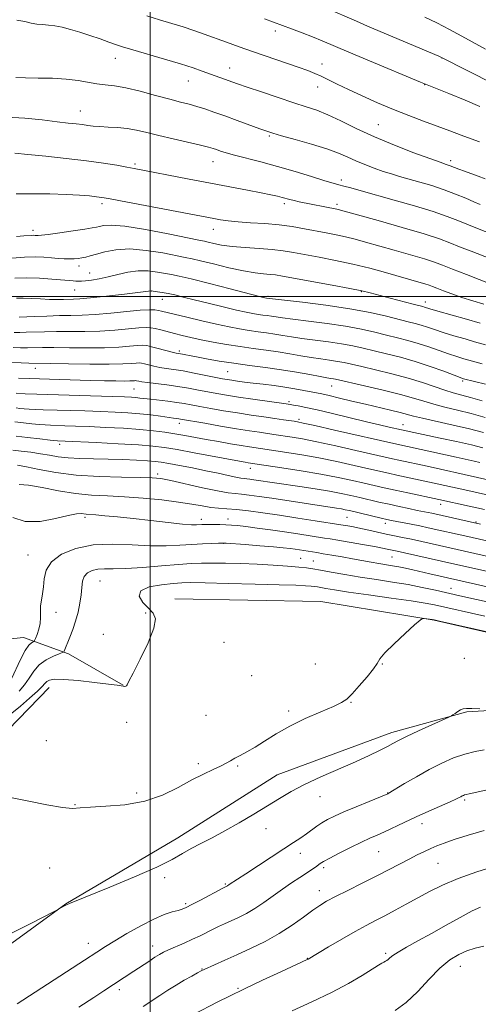
# Model space of a CAD drawing. Extents: x 2192300 to 2195200, y 324800 to 327700.
# Drawn here: x 2192954 to 2193117, y 326249 to 326598 of the extents above; entities that cross this region are included whole.
import ezdxf

# ---------------------------------------------------------------- set-up
doc = ezdxf.new("R2010")
doc.units = 0
doc.header["$MEASUREMENT"] = 0
for name, color, linetype, lineweight in [('32000', 7, 'Continuous', 0), ('DTM HARD BREAKLINE', 7, 'Continuous', 0), ('DTM SPOT ELEVATION', 2, 'Continuous', 13), ('INDEX CONTOUR', 41, 'Continuous', 13), ('INTERMEDIATE CONTOUR', 44, 'Continuous', 0)]:
    doc.layers.add(name, color=color, linetype=linetype, lineweight=lineweight)

msp = doc.modelspace()

# ---------------------------------------------------------------- linework, layer by layer
at = {"layer": '32000', "flags": 128}
for points in [[(2193000, 325000), (2193000, 327500)], [(2192500, 326500), (2195000, 326500)]]:
    msp.add_lwpolyline(points, dxfattribs=at)
at = {"layer": 'DTM HARD BREAKLINE'}
for points in [[(2193008.78, 326392.56, 1197.68), (2193060.68, 326391.69, 1197.58), (2193100.95, 326384.99, 1198.05), (2193140.75, 326375.85, 1198.11), (2193176.17, 326370.59, 1197.11), (2193198.01, 326363.84, 1197), (2193223.74, 326351.29, 1197.37), (2193258.7, 326331.96, 1197.68), (2193285.42, 326312.61, 1197.79), (2193304.85, 326296.64, 1198.05), (2193345.18, 326266.17, 1198.11), (2193363.16, 326248.26, 1198.16), (2193377.26, 326228.89, 1198.37), (2193391.84, 326215.33, 1198.95), (2193400.62, 326193.04, 1199.31), (2193409.92, 326152.8, 1200.57), (2193413.39, 326116.91, 1202.68), (2193418.32, 326078.61, 1203.83), (2193421.77, 326048.54, 1204.67), (2193429.13, 326011.21, 1205.46), (2193441.82, 325973.4, 1206.04), (2193460.8, 325939.49, 1205.09), (2193481.71, 325913.82, 1203.52), (2193501.64, 325894.95, 1201.36)], [(2192990.41, 326361.96, 1195.95), (2192970.99, 326373.08, 1194.32), (2192954.97, 326378.87, 1191.27), (2192939.94, 326377.38, 1187.91), (2192933.15, 326376.4, 1187.23)], [(2192964.02, 326361.06, 1196.71), (2192949.5, 326346, 1197.7), (2192937.87, 326337.24, 1197.55), (2192923.32, 326337.7, 1196.6), (2192901.49, 326341.05, 1196.18), (2192884, 326351.68, 1195.02)], [(2192888.26, 326199.68, 1201.12), (2192911.95, 326236.59, 1200.49), (2192937.13, 326260.41, 1200.34), (2192970.06, 326284.25, 1199.97), (2193009.79, 326307.61, 1199.44), (2193045.15, 326330, 1199.34), (2193085.86, 326345.12, 1199.5), (2193112.52, 326352.45, 1200.13), (2193138.71, 326353.96, 1199.86), (2193160.55, 326347.69, 1199.86)]]:
    msp.add_polyline3d(points, dxfattribs=at)
at = {"layer": 'DTM SPOT ELEVATION'}
for p in [(2193044.48, 326594.35, 1144.48), (2192987.65, 326584.66, 1148.72), (2193061.01, 326582.71, 1145.34), (2193103.66, 326584.83, 1142.03), (2193028.22, 326581.22, 1147.31), (2193013.6, 326576.64, 1148.8), (2193097.56, 326575.33, 1144.05), (2193059.57, 326574.54, 1146.7), (2192975.17, 326565.97, 1151.25), (2193081.13, 326561.06, 1147.03), (2193042.31, 326557.07, 1150.2), (2193022.34, 326548, 1152.72), (2193106.76, 326548.34, 1147.61), (2192994.59, 326547.13, 1153.74), (2193067.95, 326541.41, 1151.59), (2192982.82, 326532.99, 1156.38), (2193047.73, 326533.01, 1154.39), (2193066.41, 326532.75, 1153.63), (2192958.39, 326523.53, 1157.55), (2193022.49, 326523.9, 1156.63), (2192974.67, 326510.87, 1160.55), (2192978.51, 326508.35, 1161.22), (2192973.17, 326502.38, 1162.84), (2193000.41, 326501.99, 1164.01), (2193075.05, 326501.75, 1160.12), (2193004.31, 326499.09, 1164.74), (2193041.88, 326500.07, 1161.78), (2193097.74, 326498.07, 1159.45), (2193010.4, 326480.73, 1169.66), (2192959.21, 326474.56, 1172.63), (2193027.54, 326473.32, 1171), (2192994.22, 326467.18, 1174.94), (2193064.51, 326468.28, 1170.8), (2193111.1, 326470.05, 1166.24), (2193049.35, 326462.69, 1173.67), (2193052.84, 326456.39, 1175.67), (2193010.31, 326455.03, 1178.55), (2193089.86, 326454.47, 1173.29), (2192967.81, 326447.5, 1182.45), (2193035.56, 326438.99, 1182.64), (2193002.61, 326437.01, 1185.63), (2193103.19, 326426.2, 1182.57), (2192976.86, 326421.61, 1190.33), (2193069.91, 326421.6, 1186.94), (2193018.21, 326420.85, 1189.46), (2193027.69, 326420.98, 1189.38), (2193083.52, 326419.44, 1186.55), (2193115.8, 326419.92, 1183.87), (2193026.13, 326412.27, 1192.05), (2192956.53, 326408.22, 1191.19), (2193085.93, 326407.51, 1190.92), (2193053.47, 326407.02, 1193.03), (2193057.93, 326406.01, 1193.15), (2192982.12, 326398.99, 1194.96), (2193106.96, 326396.37, 1193.25), (2192966.46, 326387.84, 1192.56), (2192998.43, 326387.62, 1195.71), (2192983.35, 326380.04, 1195.9), (2193026.18, 326377.19, 1197.15), (2193058.72, 326369.44, 1197.25), (2193082.53, 326369.43, 1198.04), (2193111.69, 326371.48, 1198.2), (2193036.06, 326365.26, 1197.07), (2193071.33, 326355.88, 1198.07), (2193049.16, 326352.7, 1197.6), (2192991.65, 326348.68, 1197.3), (2193019.83, 326351.16, 1197.01), (2192963.05, 326342.22, 1197.83), (2193017.11, 326334.04, 1197.68), (2193031.07, 326333.16, 1198.17), (2192995.2, 326323.55, 1197.43), (2193084.4, 326323.59, 1201.96), (2193060.4, 326322.35, 1200.66), (2193111.77, 326321.08, 1204.25), (2192973.22, 326319.42, 1197.92), (2193041.21, 326310.97, 1200.55), (2193096.64, 326312.67, 1204.56), (2193081.2, 326302.77, 1204.92), (2193053.39, 326302.13, 1202.71), (2192964.24, 326296.95, 1198.77), (2193061.64, 326297.11, 1204.34), (2193102.32, 326298.63, 1206.92), (2193005.16, 326293.49, 1200.33), (2193026.68, 326291.25, 1201.84), (2193060.16, 326288.84, 1205.39), (2193012.62, 326284.25, 1201.76), (2192977.97, 326270.19, 1201.34), (2193000.87, 326269.23, 1203.39), (2193055.89, 326264.87, 1207.95), (2193083.7, 326266.66, 1209.71), (2193018.39, 326261.1, 1205.92), (2193110.18, 326262.05, 1212.75), (2192988.97, 326253.73, 1204.41), (2193031.17, 326254.13, 1207.86)]:
    msp.add_point(p, dxfattribs=at)
at = {"layer": 'INDEX CONTOUR', "flags": 128}
for points, elevation in [([(2193119.169, 326587.912), (2193112.046, 326591.872), (2193106.438, 326594.9279), (2193101.919, 326597.274), (2193097.6581, 326599.328)], 1140), ([(2193117.231, 326532.767), (2193115.062, 326533.6881), (2193112.141, 326534.957), (2193108.5509, 326536.453), (2193104.472, 326538), (2193100.11, 326539.443), (2193095.798, 326540.729), (2193088.631, 326542.744), (2193085.747, 326543.592), (2193082.851, 326544.521), (2193079.661, 326545.64), (2193076.337, 326546.905), (2193073.144, 326548.235), (2193070.193, 326549.573), (2193066.966, 326550.971), (2193062.79, 326552.51), (2193057.317, 326554.209), (2193051.502, 326555.861), (2193046.624, 326557.199), (2193043.542, 326558.068), (2193041.417, 326558.746), (2193038.989, 326559.623), (2193030.902, 326562.61), (2193026.466, 326564.237), (2193022.647, 326565.611), (2193019.411, 326566.721), (2193016.5629, 326567.611), (2193013.854, 326568.3529), (2193010.818, 326569.127), (2193006.937, 326570.142), (2193001.926, 326571.509), (2192996.432, 326572.971), (2192991.333, 326574.1729), (2192987.281, 326574.872), (2192984.016, 326575.253), (2192981.047, 326575.611), (2192974.383, 326576.789), (2192970.1781, 326577.31), (2192965.241, 326577.585), (2192960.152, 326577.694), (2192955.651, 326577.769), (2192952.282, 326577.908)], 1150), ([(2193117.303, 326490.56), (2193112.415, 326491.962), (2193102.186, 326494.877), (2193099.354, 326495.704), (2193097.443, 326496.296), (2193096.902, 326496.447), (2193093.51, 326497.322), (2193085.321, 326499.469), (2193078.193, 326501.365), (2193075.22, 326502.073), (2193070.985, 326502.932), (2193064.662, 326504.106), (2193047.066, 326507.268), (2193044.5459, 326507.689), (2193042.595, 326507.922), (2193040.305, 326508.111), (2193037.257, 326508.449), (2193033.156, 326509.1371), (2193027.941, 326510.2829), (2193022.483, 326511.614), (2193017.8881, 326512.761), (2193014.852, 326513.471), (2193012.4349, 326513.964), (2193004.462, 326515.509), (2192998.6081, 326516.445), (2192992.778, 326516.931), (2192987.834, 326516.66), (2192983.894, 326515.897), (2192980.883, 326515.052), (2192978.692, 326514.45), (2192977.066, 326514.072), (2192975.71, 326513.817), (2192974.367, 326513.604), (2192972.919, 326513.4471), (2192971.287, 326513.381), (2192969.404, 326513.43), (2192967.266, 326513.572), (2192964.882, 326513.773), (2192962.223, 326513.986), (2192959.107, 326514.1111), (2192955.309, 326514.033), (2192950.793, 326513.687)], 1160), ([(2193119.121, 326457.09), (2193114.078, 326458.496), (2193109.245, 326459.7031), (2193104.7549, 326460.768), (2193100.771, 326461.772), (2193097.284, 326462.796), (2193093.618, 326463.925), (2193088.926, 326465.243), (2193082.752, 326466.772), (2193076.194, 326468.293), (2193065.9, 326470.615), (2193065.092, 326470.771), (2193064.228, 326470.904), (2193062.802, 326471.134), (2193060.393, 326471.569), (2193056.709, 326472.274), (2193051.996, 326473.146), (2193046.629, 326474.039), (2193040.961, 326474.84), (2193035.241, 326475.581), (2193029.696, 326476.327), (2193024.553, 326477.118), (2193020.047, 326477.892), (2193016.415, 326478.561), (2193010.157, 326479.761), (2193009.27, 326479.948), (2193007.823, 326480.302), (2193002.8699, 326481.602), (2193000.467, 326482.218), (2192998.756, 326482.594), (2192997.305, 326482.724), (2192995.467, 326482.64), (2192992.691, 326482.389), (2192988.809, 326482.086), (2192983.747, 326481.858), (2192977.615, 326481.798), (2192971.256, 326481.846), (2192965.695, 326481.905), (2192961.672, 326481.903), (2192956.364, 326481.835), (2192953.857, 326481.856), (2192951.298, 326481.91)], 1170), ([(2193120.296, 326429.416), (2193112.894, 326431.071), (2193099.223, 326434.068), (2193087.693, 326436.553), (2193084.674, 326437.229), (2193077.71, 326438.836), (2193072.495, 326440.024), (2193066.363, 326441.366), (2193059.959, 326442.664), (2193053.891, 326443.7561), (2193048.621, 326444.608), (2193035.255, 326446.595), (2193032.307, 326447.069), (2193028.514, 326447.715), (2193024.23, 326448.47), (2193019.92, 326449.248), (2193012.266, 326450.649), (2193008.731, 326451.267), (2193005.149, 326451.835), (2193001.151, 326452.35), (2192996.321, 326452.81), (2192990.45, 326453.209), (2192984.155, 326453.543), (2192978.26, 326453.805), (2192973.423, 326453.995), (2192969.645, 326454.127), (2192964.564, 326454.289), (2192962.637, 326454.383), (2192960.524, 326454.541), (2192957.89, 326454.794), (2192954.902, 326455.116), (2192951.851, 326455.469)], 1180), ([(2193000.207, 326420.405), (2192993.919, 326421.114), (2192988.3979, 326421.7081), (2192983.9219, 326422.16), (2192980.616, 326422.464), (2192977.25, 326422.718), (2192975.397, 326422.909), (2192973.749, 326422.813), (2192970.828, 326422.244), (2192966.2989, 326421.117), (2192960.888, 326420.105), (2192955.59, 326420.071), (2192951.212, 326421.479)], 1190), ([(2193124.222, 326401.3171), (2193103.518, 326405.981), (2193090.427, 326408.958), (2193087.793, 326409.5409), (2193084.226, 326410.299), (2193082.545, 326410.639), (2193079.723, 326411.168), (2193075.51, 326411.919), (2193066.651, 326413.4521), (2193063.936, 326413.909), (2193061.988, 326414.223), (2193052.509, 326415.6741), (2193047.784, 326416.376), (2193042.788, 326417.096), (2193038.009, 326417.76), (2193033.975, 326418.289), (2193031.037, 326418.629), (2193028.844, 326418.817), (2193026.874, 326418.917), (2193024.7359, 326418.979), (2193022.59, 326419.016), (2193020.727, 326419.032), (2193019.357, 326419.028), (2193018.347, 326419.003), (2193016.465, 326418.903), (2193014.6889, 326418.942), (2193011.467, 326419.188), (2193006.395, 326419.712), (2193000.207, 326420.405)], 1190), ([(2193117.144, 326353.512), (2193114.273, 326353.602), (2193112.386, 326353.604), (2193111.235, 326353.461), (2193110.35, 326353.116), (2193109.375, 326352.55), (2193108.399, 326351.906), (2193107.625, 326351.366), (2193107.085, 326351.013), (2193106.1309, 326350.541), (2193100.06, 326347.783), (2193095.378, 326345.642), (2193091.155, 326343.673), (2193088.293, 326342.273), (2193086.288, 326341.222), (2193084.288, 326340.145), (2193081.556, 326338.731), (2193077.833, 326336.914), (2193072.98, 326334.69), (2193060.684, 326329.323), (2193054.831, 326326.6039), (2193050.079, 326324.094), (2193045.961, 326321.635), (2193041.737, 326318.9931), (2193036.874, 326316.026), (2193031.65, 326312.957), (2193026.55, 326310.106), (2193021.972, 326307.708), (2193017.985, 326305.682), (2193014.5739, 326303.867), (2193011.529, 326302.072), (2193007.858, 326299.991), (2193002.37, 326297.286), (2192994.437, 326293.808), (2192985.653, 326290.159), (2192971.338, 326284.352), (2192970.218, 326283.851), (2192969.299, 326283.383), (2192968.478, 326282.936), (2192967.366, 326282.312), (2192966.096, 326281.648), (2192957.372, 326277.137), (2192950.693, 326273.745)], 1200), ([(2193117.3531, 326283.078), (2193114.393, 326281.669), (2193110.193, 326279.411), (2193105.144, 326276.608), (2193099.927, 326273.697), (2193095.147, 326271.0529), (2193091.125, 326268.812), (2193088.1091, 326267.047), (2193086.2379, 326265.801), (2193085.213, 326264.975), (2193084.621, 326264.441), (2193084.117, 326264.077), (2193083.6011, 326263.794), (2193083.04, 326263.511), (2193082.329, 326263.117), (2193081.091, 326262.3659), (2193075.334, 326258.778), (2193070.48, 326255.928), (2193064.425, 326252.695), (2193057.438, 326249.354), (2193050.422, 326246.222)], 1210)]:
    msp.add_lwpolyline(points, dxfattribs=dict(at, elevation=elevation))
at = {"layer": 'INTERMEDIATE CONTOUR', "flags": 128}
for points, elevation in [([(2193117.049, 326555.023), (2193114.073, 326556.105), (2193110.586, 326557.4119), (2193106.545, 326558.95), (2193102.041, 326560.634), (2193097.157, 326562.405), (2193091.945, 326564.319), (2193086.45, 326566.462), (2193080.78, 326568.862), (2193075.298, 326571.332), (2193070.432, 326573.626), (2193066.498, 326575.55), (2193063.372, 326577.104), (2193060.821, 326578.337), (2193058.545, 326579.332), (2193055.994, 326580.312), (2193052.551, 326581.531), (2193036.72, 326587.002), (2193031.644, 326588.783), (2193027.106, 326590.399), (2193019.18, 326593.256), (2193015.481, 326594.562), (2193011.698, 326595.828), (2193007.664, 326597.09), (2193003.3491, 326598.399), (2192998.756, 326599.809)], 1146), ([(2193121.982, 326575.596), (2193103.57, 326585.035), (2193102.589, 326585.457), (2193077.264, 326596.175), (2193073.297, 326597.888), (2193062.353, 326602.673)], 1142), ([(2193119.046, 326541.9), (2193116.597, 326542.844), (2193111.682, 326544.542), (2193109.699, 326545.287), (2193106.636, 326546.507), (2193105.215, 326547.008), (2193103.089, 326547.736), (2193099.436, 326549.035), (2193093.754, 326551.139), (2193086.806, 326553.84), (2193079.677, 326556.819), (2193073.266, 326559.772), (2193067.747, 326562.457), (2193063.113, 326564.643), (2193059.228, 326566.2141), (2193055.449, 326567.489), (2193051.003, 326568.8991), (2193045.436, 326570.734), (2193039.558, 326572.728), (2193034.494, 326574.475), (2193031.063, 326575.677), (2193018.494, 326580.174), (2193015.22, 326581.293), (2193010.8099, 326582.702), (2193005.097, 326584.425), (2192993.765, 326587.754), (2192990.195, 326588.8269), (2192987.686, 326589.633), (2192985.253, 326590.474), (2192982.151, 326591.568), (2192978.575, 326592.808), (2192974.961, 326594.003), (2192971.664, 326594.9921), (2192968.733, 326595.738), (2192966.138, 326596.234), (2192963.839, 326596.501), (2192961.743, 326596.663), (2192959.744, 326596.871), (2192957.713, 326597.24), (2192955.42, 326597.735), (2192952.612, 326598.281)], 1148), ([(2193117.197, 326567.618), (2193111.943, 326569.797), (2193106.175, 326572.147), (2193098.436, 326575.279), (2193096.028, 326576.269), (2193077.903, 326583.806), (2193070.552, 326586.884), (2193061.176, 326590.853), (2193057.691, 326592.289), (2193053.963, 326593.758), (2193050.25, 326595.178), (2193047.057, 326596.371), (2193040.637, 326598.722)], 1144), ([(2193137.385, 326515.937), (2193115.7, 326524.425), (2193112.512, 326525.72), (2193109.332, 326527.048), (2193105.569, 326528.519), (2193100.566, 326530.241), (2193093.979, 326532.256), (2193086.732, 326534.342), (2193074.956, 326537.631), (2193071.321, 326538.634), (2193068.814, 326539.305), (2193066.995, 326539.769), (2193065.042, 326540.295), (2193062.039, 326541.187), (2193057.355, 326542.646), (2193051.498, 326544.453), (2193045.265, 326546.285), (2193039.365, 326547.874), (2193029.9909, 326550.253), (2193026.997, 326551.095), (2193024.961, 326551.75), (2193023.545, 326552.2561), (2193022.346, 326552.673), (2193020.704, 326553.144), (2193017.891, 326553.831), (2193008.174, 326556.043), (2193003.01, 326557.249), (2192998.75, 326558.299), (2192995.18, 326559.135), (2192991.841, 326559.729), (2192988.401, 326560.074), (2192985.046, 326560.262), (2192982.092, 326560.411), (2192979.746, 326560.613), (2192977.79, 326560.8599), (2192975.898, 326561.119), (2192973.731, 326561.377), (2192970.884, 326561.696), (2192966.937, 326562.154), (2192961.64, 326562.781), (2192955.423, 326563.392), (2192948.888, 326563.753)], 1152), ([(2193137.152, 326507.1321), (2193114.095, 326516.111), (2193109.962, 326517.752), (2193106.55, 326519.132), (2193102.808, 326520.523), (2193097.405, 326522.274), (2193089.597, 326524.582), (2193080.979, 326527.033), (2193067.594, 326530.774), (2193066.885, 326530.957), (2193066.323, 326531.078), (2193052.9811, 326533.732), (2193051.121, 326534.141), (2193049.597, 326534.526), (2193046.875, 326535.2809), (2193045.227, 326535.694), (2193042.9049, 326536.207), (2193039.47, 326536.9), (2193034.603, 326537.834), (2193021.41, 326540.332), (2193013.803, 326541.793), (2192994.269, 326545.571), (2192991.682, 326546.047), (2192988.12, 326546.68), (2192983.345, 326547.447), (2192977.31, 326548.2779), (2192970.164, 326549.103), (2192962.843, 326549.865), (2192956.482, 326550.507), (2192951.913, 326550.985)], 1154), ([(2193125.372, 326502.824), (2193112.411, 326507.8281), (2193107.412, 326509.784), (2193103.891, 326511.182), (2193101.02, 326512.2559), (2193097.528, 326513.392), (2193092.532, 326514.868), (2193086.702, 326516.529), (2193076.536, 326519.402), (2193072.804, 326520.428), (2193069.451, 326521.265), (2193066.086, 326521.991), (2193062.577, 326522.673), (2193054.853, 326524.135), (2193050.514, 326524.879), (2193045.781, 326525.507), (2193040.694, 326525.951), (2193035.667, 326526.275), (2193031.213, 326526.5779), (2193027.7019, 326526.936), (2193024.953, 326527.34), (2193022.643, 326527.76), (2192989.453, 326534.083), (2192985.175, 326534.885), (2192982.801, 326535.29), (2192980.941, 326535.526), (2192978.414, 326535.78), (2192974.866, 326536.054), (2192970.152, 326536.307), (2192964.304, 326536.496), (2192958.073, 326536.579), (2192952.385, 326536.514)], 1156), ([(2193118.561, 326497.378), (2193114.724, 326498.514), (2193110.808, 326499.735), (2193107.233, 326500.953), (2193104.212, 326502.062), (2193101.906, 326502.955), (2193100.355, 326503.5689), (2193099.122, 326504.031), (2193097.651, 326504.51), (2193095.467, 326505.155), (2193083.59, 326508.554), (2193078.013, 326510.081), (2193072.017, 326511.574), (2193065.907, 326512.893), (2193060.096, 326514.017), (2193050.93, 326515.703), (2193047.296, 326516.293), (2193043.399, 326516.744), (2193038.75, 326517.09), (2193033.779, 326517.415), (2193029.147, 326517.812), (2193025.394, 326518.339), (2193022.573, 326518.902), (2193020.619, 326519.372), (2193019.242, 326519.69), (2193017.257, 326520.098), (2193006.422, 326522.292), (2192998.293, 326523.849), (2192990.998, 326525.035), (2192986.167, 326525.454), (2192983.438, 326525.312), (2192981.953, 326524.963), (2192980.868, 326524.678), (2192979.405, 326524.401), (2192976.804, 326523.993), (2192972.644, 326523.373), (2192967.871, 326522.679), (2192963.772, 326522.109), (2192961.306, 326521.806), (2192960.132, 326521.717), (2192959.582, 326521.7379), (2192959.092, 326521.777), (2192958.503, 326521.798), (2192957.763, 326521.778), (2192955.127, 326521.576), (2192952.464, 326521.416)], 1158), ([(2193119.1601, 326482.8621), (2193115.315, 326483.987), (2193111.959, 326484.952), (2193107.972, 326486.11), (2193104.1231, 326487.274), (2193101.008, 326488.289), (2193098.518, 326489.14), (2193096.364, 326489.845), (2193094.238, 326490.446), (2193091.735, 326491.078), (2193083.95, 326493.019), (2193078.144, 326494.332), (2193070.914, 326495.684), (2193062.452, 326496.931), (2193054.1, 326497.977), (2193041.348, 326499.469), (2193040.772, 326499.592), (2193040.13, 326499.747), (2193038.397, 326500.19), (2193028.375, 326502.792), (2193021.048, 326504.679), (2193014.553, 326506.307), (2193010.284, 326507.299), (2193007.5921, 326507.837), (2193002.545, 326508.739), (2192999.26, 326509.148), (2192995.694, 326509.193), (2192992.052, 326508.691), (2192988.465, 326507.854), (2192985.041, 326506.987), (2192981.896, 326506.336), (2192979.172, 326505.911), (2192977.018, 326505.661), (2192975.515, 326505.538), (2192974.466, 326505.506), (2192973.607, 326505.532), (2192972.643, 326505.594), (2192971.159, 326505.716), (2192965.0381, 326506.247), (2192960.599, 326506.547), (2192956.039, 326506.684), (2192951.877, 326506.562)], 1162), ([(2193117.944, 326476.1669), (2193115.834, 326476.704), (2193114.557, 326477.054), (2193111.504, 326477.942), (2193109.046, 326478.689), (2193106.06, 326479.67), (2193099.014, 326482.168), (2193095.285, 326483.394), (2193091.597, 326484.4389), (2193087.8789, 326485.371), (2193084.008, 326486.306), (2193079.832, 326487.33), (2193075.083, 326488.403), (2193069.459, 326489.456), (2193062.896, 326490.425), (2193056.276, 326491.266), (2193050.716, 326491.944), (2193047.022, 326492.436), (2193044.754, 326492.783), (2193043.163, 326493.0401), (2193041.622, 326493.258), (2193040.011, 326493.47), (2193038.332, 326493.705), (2193036.508, 326494.005), (2193034.127, 326494.477), (2193030.696, 326495.242), (2193025.96, 326496.36), (2193020.625, 326497.654), (2193015.632, 326498.886), (2193011.71, 326499.867), (2193008.727, 326500.597), (2193006.336, 326501.128), (2193004.269, 326501.505), (2193002.567, 326501.757), (2193000.387, 326502.026), (2192990.844, 326500.882), (2192984.475, 326500.142), (2192978.767, 326499.52), (2192975.006, 326499.182), (2192972.728, 326499.0581), (2192969.147, 326498.971), (2192966.883, 326498.9429), (2192964.178, 326498.997), (2192961.049, 326499.167), (2192957.811, 326499.3739), (2192954.854, 326499.509), (2192952.423, 326499.4891)], 1164), ([(2193119.13, 326468.934), (2193111.339, 326470.839), (2193111.048, 326470.932), (2193110.12, 326471.268), (2193104.316, 326473.458), (2193099.51, 326475.196), (2193094.206, 326476.944), (2193088.957, 326478.431), (2193084.022, 326479.6631), (2193079.585, 326480.712), (2193075.715, 326481.64), (2193072.022, 326482.474), (2193068.003, 326483.228), (2193063.34, 326483.918), (2193053.941, 326485.152), (2193050.251, 326485.716), (2193047.168, 326486.237), (2193044.318, 326486.706), (2193041.39, 326487.121), (2193038.3271, 326487.524), (2193035.136, 326487.9699), (2193031.777, 326488.515), (2193028.009, 326489.227), (2193023.545, 326490.178), (2193018.301, 326491.385), (2193013.006, 326492.654), (2193004.052, 326494.858), (2193002.901, 326495.105), (2193001.651, 326495.285), (2192999.706, 326495.336), (2192996.477, 326495.157), (2192991.6451, 326494.6999), (2192985.9591, 326494.123), (2192980.436, 326493.634), (2192975.821, 326493.385), (2192971.779, 326493.299), (2192967.702, 326493.243), (2192963.214, 326493.116), (2192958.864, 326492.946), (2192953.373, 326492.716)], 1166), ([(2193118.016, 326462.992), (2193113.906, 326464.199), (2193107.73, 326465.863), (2193104.738, 326466.763), (2193096.784, 326469.475), (2193091.665, 326471.055), (2193085.884, 326472.59), (2193080.112, 326473.9771), (2193075.1631, 326475.118), (2193071.597, 326475.951), (2193068.961, 326476.544), (2193066.548, 326476.999), (2193063.784, 326477.411), (2193060.627, 326477.845), (2193057.167, 326478.361), (2193053.48, 326478.995), (2193049.582, 326479.692), (2193045.474, 326480.372), (2193041.158, 326480.984), (2193036.643, 326481.579), (2193031.941, 326482.236), (2193027.109, 326483.009), (2193022.4, 326483.853), (2193018.113, 326484.694), (2193014.465, 326485.477), (2193011.351, 326486.206), (2193008.583, 326486.899), (2193003.728, 326488.157), (2193001.806, 326488.629), (2193000.24, 326488.93), (2192998.51, 326489.029), (2192995.972, 326488.898), (2192987.384, 326488.104), (2192982.092, 326487.746), (2192976.718, 326487.591), (2192971.518, 326487.573), (2192966.6979, 326487.574), (2192962.443, 326487.509), (2192955.897, 326487.316), (2192953.615, 326487.286), (2192951.592, 326487.3059)], 1168), ([(2193118.514, 326451.726), (2193113.544, 326453.016), (2193107.687, 326454.375), (2193096.804, 326456.78), (2193093.536, 326457.577), (2193088.809, 326458.847), (2193085.435, 326459.661), (2193076.5229, 326461.73), (2193071.707, 326462.878), (2193067.232, 326463.958), (2193063.573, 326464.828), (2193061.015, 326465.402), (2193059.081, 326465.795), (2193054.548, 326466.674), (2193051.417, 326467.253), (2193047.847, 326467.84), (2193044.001, 326468.375), (2193040.142, 326468.851), (2193036.561, 326469.278), (2193033.496, 326469.661), (2193030.976, 326469.9989), (2193028.98, 326470.286), (2193027.388, 326470.537), (2193025.688, 326470.844), (2193023.273, 326471.321), (2193019.757, 326472.031), (2193015.645, 326472.844), (2193011.665, 326473.581), (2193008.382, 326474.11), (2193005.711, 326474.502), (2193003.404, 326474.8739), (2193001.2771, 326475.311), (2192999.408, 326475.759), (2192997.938, 326476.13), (2192996.92, 326476.353), (2192996.056, 326476.431), (2192994.9619, 326476.3809), (2192993.215, 326476.234), (2192990.234, 326476.067), (2192985.402, 326475.971), (2192978.512, 326476.005), (2192970.995, 326476.119), (2192964.691, 326476.236), (2192956.832, 326476.355), (2192954.099, 326476.425), (2192946.03, 326476.674)], 1172), ([(2193118.276, 326446.284), (2193114.2531, 326447.278), (2193108.902, 326448.474), (2193103.109, 326449.709), (2193089.263, 326452.6571), (2193084.953, 326453.645), (2193081.503, 326454.45), (2193076.822, 326455.566), (2193064.836, 326458.469), (2193059.352, 326459.76), (2193055.316, 326460.646), (2193052.612, 326461.18), (2193050.898, 326461.481), (2193049.741, 326461.672), (2193048.343, 326461.879), (2193036.417, 326463.5499), (2193031.327, 326464.293), (2193027.1371, 326464.949), (2193023.658, 326465.546), (2193020.456, 326466.144), (2193017.159, 326466.786), (2193013.649, 326467.441), (2193009.87, 326468.063), (2193005.863, 326468.612), (2192998.985, 326469.446), (2192997.0179, 326469.722), (2192995.947, 326469.9159), (2192995.083, 326470.113), (2192994.807, 326470.138), (2192994.457, 326470.122), (2192993.878, 326470.075), (2192992.781, 326470.025), (2192990.844, 326470.003), (2192987.822, 326470.032), (2192983.769, 326470.113), (2192978.815, 326470.239), (2192957.002, 326470.889), (2192953.154, 326471.021)], 1174), ([(2193117.223, 326441.0709), (2193115.156, 326441.533), (2193108.769, 326442.908), (2193087.616, 326447.541), (2193065.551, 326452.58), (2193058.547, 326454.166), (2193054.413, 326455.084), (2193052.41, 326455.495), (2193051.199, 326455.695), (2193047.401, 326456.269), (2193044.346, 326456.712), (2193040.419, 326457.27), (2193035.856, 326457.93), (2193030.973, 326458.672), (2193026.085, 326459.472), (2193021.528, 326460.262), (2193017.64, 326460.967), (2193014.611, 326461.535), (2193012.047, 326461.996), (2193009.403, 326462.404), (2193006.309, 326462.802), (2193000.194, 326463.507), (2192996.363, 326463.975), (2192994.941, 326464.128), (2192993.352, 326464.2461), (2192990.8339, 326464.3611), (2192986.53, 326464.512), (2192959.653, 326465.354), (2192955.579, 326465.512), (2192952.388, 326465.701)], 1176), ([(2193121.124, 326434.681), (2193116.3599, 326435.754), (2193098.441, 326439.704), (2193088.339, 326441.893), (2193086.145, 326442.385), (2193073.129, 326445.368), (2193065.957, 326446.973), (2193059.253, 326448.415), (2193054.152, 326449.42), (2193050.516, 326450.051), (2193043.886, 326451.057), (2193038.891, 326451.776), (2193035.253, 326452.316), (2193030.618, 326453.052), (2193025.034, 326453.995), (2193019.399, 326454.9781), (2193010.793, 326456.513), (2193010.1139, 326456.621), (2193008.237, 326456.863), (2193003.667, 326457.498), (2193000.218, 326457.9469), (2192996.301, 326458.37), (2192992.1, 326458.698), (2192987.519, 326458.948), (2192982.395, 326459.159), (2192976.702, 326459.359), (2192962.001, 326459.822), (2192959.115, 326459.924), (2192956.941, 326460.027), (2192955.196, 326460.149), (2192953.7, 326460.292), (2192952.3, 326460.453)], 1178), ([(2193118.814, 326424.301), (2193113.429, 326425.505), (2193102.556, 326427.887), (2193091.567, 326430.23), (2193087.047, 326431.212), (2193083.203, 326432.073), (2193076.107, 326433.715), (2193071.861, 326434.681), (2193066.768, 326435.759), (2193060.665, 326436.914), (2193053.631, 326438.092), (2193046.727, 326439.164), (2193034.771, 326440.949), (2193033.713, 326441.132), (2193031.702, 326441.499), (2193015.677, 326444.507), (2193009.5999, 326445.625), (2193005.048, 326446.402), (2193000.975, 326446.917), (2192995.832, 326447.325), (2192988.645, 326447.742), (2192980.734, 326448.141), (2192969.761, 326448.651), (2192967.079, 326448.81), (2192964.437, 326449.045), (2192960.717, 326449.431), (2192956.393, 326449.9051), (2192952.336, 326450.365)], 1182), ([(2193117.427, 326419.172), (2193100.126, 326422.996), (2193094.911, 326424.043), (2193091.974, 326424.654), (2193088.531, 326425.39), (2193084.881, 326426.193), (2193081.281, 326427.013), (2193074.504, 326428.595), (2193071.315, 326429.325), (2193067.877, 326430.048), (2193063.7429, 326430.812), (2193058.6699, 326431.645), (2193053.224, 326432.4831), (2193036.833, 326434.948), (2193035.413, 326435.141), (2193034.315, 326435.2671), (2193033.39, 326435.352), (2193032.26, 326435.497), (2193030.491, 326435.823), (2193027.752, 326436.414), (2193024.125, 326437.218), (2193019.796, 326438.148), (2193015.027, 326439.1141), (2193010.399, 326440.008), (2193006.572, 326440.722), (2193003.931, 326441.182), (2193001.762, 326441.46), (2192999.08, 326441.664), (2192995.153, 326441.881), (2192990.276, 326442.093), (2192985.002, 326442.261), (2192979.824, 326442.368), (2192975.019, 326442.487), (2192970.804, 326442.714), (2192967.291, 326443.115), (2192964.168, 326443.633), (2192961.016, 326444.178), (2192957.562, 326444.677), (2192954.1159, 326445.104), (2192951.135, 326445.447)], 1184), ([(2193124.295, 326412.185), (2193112.939, 326414.752), (2193098.797, 326417.885), (2193095.84, 326418.514), (2193092.781, 326419.129), (2193085.7239, 326420.496), (2193084.151, 326420.833), (2193082.109, 326421.302), (2193070.81, 326423.963), (2193069.316, 326424.288), (2193067.938, 326424.545), (2193066.203, 326424.829), (2193043.241, 326428.336), (2193038.705, 326429.0029), (2193035.196, 326429.481), (2193032.485, 326429.792), (2193030.234, 326429.993), (2193027.683, 326430.2959), (2193023.967, 326430.945), (2193018.598, 326432.085), (2193007.344, 326434.608), (2193003.74, 326435.314), (2193000.638, 326435.635), (2192996.389, 326435.746), (2192989.84, 326435.821), (2192981.82, 326436.0301), (2192973.653, 326436.54), (2192966.459, 326437.443), (2192960.538, 326438.52), (2192955.986, 326439.479), (2192952.8229, 326440.0939)], 1186), ([(2193124.258, 326406.751), (2193096.578, 326412.9729), (2193092.882, 326413.783), (2193089.673, 326414.452), (2193086.779, 326415.039), (2193083.904, 326415.637), (2193080.839, 326416.308), (2193077.731, 326417.002), (2193074.8151, 326417.635), (2193072.2959, 326418.142), (2193070.264, 326418.519), (2193067.732, 326418.953), (2193058.615, 326420.363), (2193052.417, 326421.31), (2193045.925, 326422.286), (2193040.017, 326423.145), (2193034.91, 326423.832), (2193030.655, 326424.317), (2193027.229, 326424.599), (2193024.3209, 326424.8081), (2193021.544, 326425.102), (2193018.511, 326425.601), (2193014.829, 326426.263), (2193010.1, 326427.003), (2193004.121, 326427.739), (2192997.447, 326428.3899), (2192990.825, 326428.876), (2192984.805, 326429.171), (2192979.147, 326429.477), (2192973.413, 326430.05), (2192967.362, 326431.035), (2192961.544, 326432.143), (2192956.703, 326432.971), (2192953.38, 326433.249)], 1188), ([(2193121.906, 326396.387), (2193099.4009, 326401.495), (2193093.36, 326402.889), (2193090.771, 326403.465), (2193088.389, 326403.948), (2193086.117, 326404.342), (2193081.319, 326405.11), (2193078.51, 326405.608), (2193071.91, 326406.829), (2193068.211, 326407.492), (2193064.616, 326408.119), (2193061.536, 326408.643), (2193059.256, 326409.019), (2193051.537, 326410.2), (2193049.725, 326410.454), (2193047.305, 326410.738), (2193043.772, 326411.077), (2193038.921, 326411.476), (2193033.729, 326411.874), (2193027.014, 326412.359), (2193025.642, 326412.409), (2193024.227, 326412.381), (2193021.879, 326412.304), (2193018.64, 326412.165), (2193014.784, 326411.937), (2193010.504, 326411.631), (2193005.662, 326411.4), (2193000.038, 326411.43), (2192993.539, 326411.792), (2192986.596, 326412.088), (2192979.767, 326411.799), (2192973.586, 326410.539), (2192968.4861, 326408.44), (2192964.878, 326405.762), (2192962.983, 326402.765), (2192962.275, 326399.705), (2192962.0371, 326396.833), (2192961.707, 326394.336), (2192961.314, 326392.133), (2192961.04, 326390.073), (2192960.996, 326388.031), (2192961.02, 326385.974), (2192960.881, 326383.891), (2192960.424, 326381.816), (2192959.803, 326379.955), (2192959.249, 326378.561), (2192958.92, 326377.797), (2192958.6909, 326377.474), (2192958.368, 326377.317), (2192957.7781, 326377.017), (2192956.856, 326376.143), (2192955.56, 326374.233), (2192953.908, 326371.068), (2192950.669, 326364.23)], 1192), ([(2193121.871, 326391.054), (2193110.004, 326393.71), (2193101.388, 326395.674), (2193096.718, 326396.683), (2193091.658, 326397.652), (2193086.152, 326398.551), (2193080.397, 326399.417), (2193074.648, 326400.303), (2193069.181, 326401.233), (2193064.347, 326402.116), (2193060.515, 326402.833), (2193057.835, 326403.303), (2193055.579, 326403.611), (2193052.8, 326403.88), (2193048.779, 326404.205), (2193043.722, 326404.556), (2193038.063, 326404.875), (2193032.243, 326405.111), (2193026.722, 326405.2631), (2193021.966, 326405.335), (2193018.187, 326405.325), (2193014.581, 326405.185), (2193010.091, 326404.858), (2193004.051, 326404.33), (2192997.355, 326403.761), (2192991.285, 326403.355), (2192986.817, 326403.24), (2192983.696, 326403.25), (2192981.357, 326403.144), (2192979.353, 326402.714), (2192977.705, 326401.88), (2192976.55, 326400.595), (2192975.954, 326398.829), (2192975.69, 326396.612), (2192975.462, 326393.9901), (2192975.025, 326391.027), (2192974.36, 326387.874), (2192973.498, 326384.7), (2192972.495, 326381.68), (2192971.483, 326379.0041), (2192969.452, 326374.034), (2192969.291, 326373.767), (2192968.831, 326373.515), (2192967.676, 326373.062)], 1194), ([(2193118.91, 326386.396), (2193101.044, 326390.415), (2193097.783, 326391.045), (2193092.785, 326391.859), (2193085.647, 326392.891), (2193077.6499, 326394.002), (2193070.502, 326395.006), (2193065.516, 326395.758), (2193062.434, 326396.274), (2193059.425, 326396.815), (2193058.429, 326396.951), (2193057.202, 326397.07), (2193055.25, 326397.218), (2193051.772, 326397.402), (2193045.895, 326397.622), (2193037.276, 326397.87), (2193027.7181, 326398.105), (2193019.557, 326398.28), (2193014.4399, 326398.35), (2193011.25, 326398.285), (2193008.183, 326398.057), (2193003.989, 326397.615), (2192999.637, 326396.81), (2192996.653, 326395.469), (2192996.124, 326393.522), (2192997.391, 326391.3), (2192999.358, 326389.24), (2193001.032, 326387.545), (2193001.8419, 326385.503), (2193001.321, 326382.17), (2192999.254, 326377.02), (2192996.433, 326371.188), (2192993.903, 326366.225), (2192992.452, 326363.296), (2192991.845, 326362.024), (2192991.591, 326361.644), (2192991.287, 326361.516), (2192990.874, 326361.49), (2192990.383, 326361.537), (2192989.712, 326361.647), (2192988.238, 326361.873), (2192985.207, 326362.284), (2192980.238, 326362.9), (2192974.445, 326363.5389), (2192969.313, 326363.968), (2192965.975, 326364.013), (2192964.155, 326363.729), (2192963.221, 326363.228), (2192962.56, 326362.557), (2192961.635, 326361.5), (2192959.929, 326359.773), (2192957.143, 326357.251), (2192953.855, 326354.435), (2192950.863, 326351.981)], 1196), ([(2193133.945, 326377.686), (2193102.871, 326384.687), (2193100.945, 326385.106), (2193100.176, 326385.234), (2193097.362, 326385.61), (2193096.773, 326385.5869), (2193095.9, 326384.991), (2193093.993, 326383.313), (2193090.632, 326380.292), (2193086.703, 326376.669), (2193083.418, 326373.4331), (2193081.615, 326371.268), (2193080.615, 326369.636), (2193079.364, 326367.688), (2193077.108, 326364.85), (2193074.308, 326361.635), (2193071.728, 326358.831), (2193069.84, 326356.986), (2193067.957, 326355.706), (2193065.101, 326354.357), (2193060.614, 326352.45), (2193055.122, 326350.056), (2193049.574, 326347.387), (2193044.739, 326344.6551), (2193040.673, 326342.077), (2193037.254, 326339.872), (2193034.375, 326338.192), (2193031.989, 326336.936), (2193030.064, 326335.941), (2193028.503, 326335.051), (2193026.958, 326334.154), (2193025.018, 326333.149), (2193022.349, 326331.924), (2193018.921, 326330.338), (2193014.78, 326328.239), (2193009.955, 326325.599), (2193004.398, 326322.887), (2192998.0459, 326320.692), (2192991.023, 326319.437), (2192984.2191, 326318.875), (2192978.7151, 326318.588), (2192975.146, 326318.2811), (2192972.363, 326318.139), (2192968.773, 326318.467), (2192963.288, 326319.441), (2192956.842, 326320.725), (2192950.877, 326321.855)], 1198), ([(2192967.676, 326373.062), (2192965.597, 326372.222), (2192963.02, 326370.935), (2192960.534, 326369.169), (2192958.5731, 326366.943), (2192956.944, 326364.467), (2192955.299, 326362.002), (2192953.372, 326359.763)], 1194), ([(2193118.732, 326338.906), (2193115.485, 326338.351), (2193111.7981, 326337.439), (2193107.827, 326336.048), (2193103.615, 326334.197), (2193099.174, 326331.938), (2193094.617, 326329.391), (2193090.447, 326326.935), (2193084.598, 326323.424), (2193084.408, 326323.342), (2193077.773, 326320.615), (2193073.2, 326318.722), (2193068.83, 326316.872), (2193065.478, 326315.376), (2193063.004, 326314.146), (2193061.028, 326312.9939), (2193059.217, 326311.768), (2193055.585, 326309.121), (2193053.535, 326307.716), (2193050.9601, 326306.021), (2193047.493, 326303.754), (2193033.991, 326294.863), (2193028.073, 326291.025), (2193027.461, 326290.607), (2193027.236, 326290.475), (2193026.581, 326290.16), (2193025.864, 326289.79), (2193017.9, 326285.566), (2193014.843, 326283.961), (2193012.788, 326282.927), (2193011.351, 326282.324), (2193009.889, 326281.886), (2193007.845, 326281.344), (2193005.008, 326280.4171), (2193001.251, 326278.82), (2192996.606, 326276.414), (2192991.726, 326273.637), (2192987.421, 326271.071), (2192984.15, 326269.066), (2192980.97, 326267.047), (2192976.585, 326264.206), (2192952.752, 326248.683)], 1202), ([(2193119.283, 326324.667), (2193113.356, 326323.263), (2193112.284, 326323.024), (2193111.773, 326322.898), (2193111.332, 326322.743), (2193110.864, 326322.537), (2193110.37, 326322.286), (2193109.773, 326321.964), (2193108.673, 326321.419), (2193106.59, 326320.464), (2193098.995, 326317.127), (2193094.499, 326315.1141), (2193090.253, 326313.144), (2193083.248, 326309.831), (2193080.618, 326308.636), (2193078.0971, 326307.505), (2193075.092, 326306.113), (2193071.2519, 326304.2561), (2193067.197, 326302.238), (2193063.788, 326300.487), (2193061.65, 326299.316), (2193060.456, 326298.568), (2193058.708, 326297.271), (2193057.416, 326296.36), (2193055.594, 326295.145), (2193053.134, 326293.5641), (2193050.189, 326291.651), (2193046.976, 326289.465), (2193040.417, 326284.723), (2193037.228, 326282.569), (2193034.184, 326280.792), (2193031.338, 326279.353), (2193028.744, 326278.156), (2193026.422, 326277.112), (2193024.28, 326276.135), (2193022.197, 326275.145), (2193017.711, 326272.897), (2193015.049, 326271.616), (2193012.033, 326270.25), (2193006.481, 326267.812), (2193004.6929, 326266.98), (2193003.273, 326266.211), (2193001.663, 326265.209), (2192999.458, 326263.767), (2192994.216, 326260.296), (2192983.526, 326253.3309), (2192979.9, 326250.949), (2192974.619, 326247.459)], 1204), ([(2193118.715, 326310.303), (2193113.078, 326308.595), (2193108.083, 326307.019), (2193104.483, 326305.797), (2193101.922, 326304.817), (2193099.767, 326303.885), (2193097.485, 326302.835), (2193094.928, 326301.601), (2193092.048, 326300.145), (2193084.989, 326296.434), (2193080.524, 326294.126), (2193075.389, 326291.545), (2193070.22, 326288.976), (2193065.807, 326286.765), (2193062.674, 326285.116), (2193060.269, 326283.669), (2193057.77, 326281.918), (2193054.518, 326279.503), (2193050.501, 326276.63), (2193045.866, 326273.647), (2193040.801, 326270.85), (2193035.644, 326268.319), (2193030.769, 326266.083), (2193026.516, 326264.174), (2193019.157, 326260.893), (2193018.132, 326260.386), (2193016.849, 326259.695), (2193014.785, 326258.562), (2193012.112, 326257.056), (2193009.174, 326255.327), (2193006.2509, 326253.504), (2193003.363, 326251.626), (2192997.522, 326247.769)], 1206), ([(2193123.004, 326297.701), (2193116.135, 326295.5879), (2193109.456, 326293.249), (2193103.896, 326290.9), (2193099.268, 326288.583), (2193091.032, 326284.048), (2193087.0999, 326281.915), (2193083.454, 326279.983), (2193080.133, 326278.269), (2193076.7559, 326276.51), (2193072.836, 326274.372), (2193068.129, 326271.68), (2193063.371, 326268.89), (2193056.128, 326264.592), (2193055.789, 326264.429), (2193046.421, 326260.1), (2193039.935, 326257.0761), (2193033.488, 326254.024), (2193028.153, 326251.43), (2193024.014, 326249.358), (2193015.326, 326244.862)], 1208), ([(2193118.615, 326269.199), (2193115.476, 326268.503), (2193112.591, 326267.563), (2193109.644, 326266.235), (2193106.484, 326264.259), (2193103.004, 326261.346), (2193099.148, 326257.3921), (2193095.069, 326253.045), (2193090.975, 326249.138), (2193087.069, 326246.308)], 1212)]:
    msp.add_lwpolyline(points, dxfattribs=dict(at, elevation=elevation))

doc.saveas('drawing.dxf')
